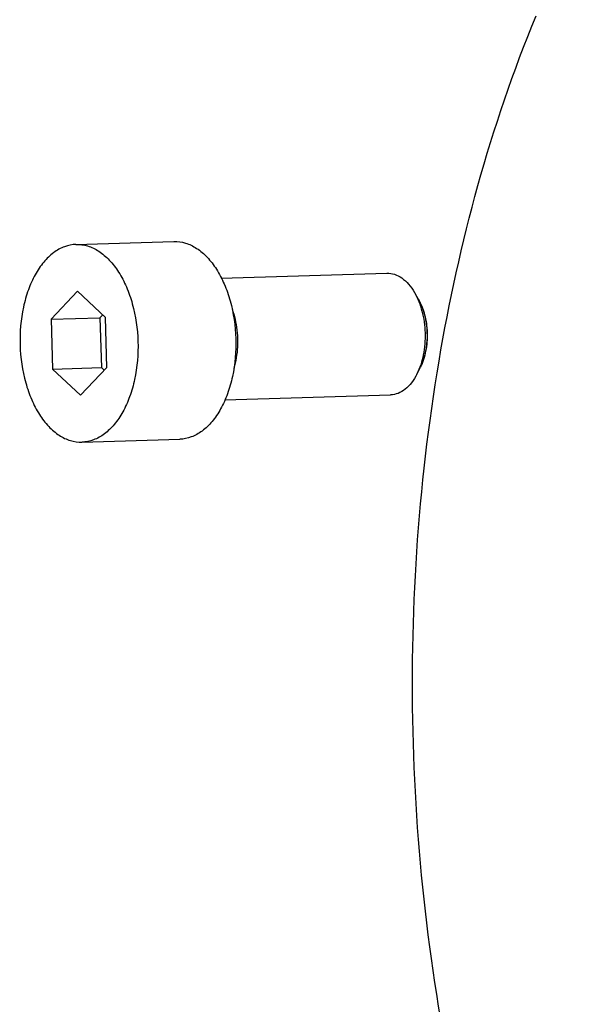
# Model space of a CAD drawing. Units: millimetres. Extents: x 0 to 420, y 0 to 297.
# Drawn here: x 26 to 35, y 30 to 46 of the extents above; entities that cross this region are included whole.
import ezdxf

# ---------------------------------------------------------------- set-up
doc = ezdxf.new("R2010")
doc.units = ezdxf.units.MM
doc.header["$LTSCALE"] = 23.1
doc.layers.get('0').update_dxf_attribs({"linetype": 'CONTINUOUS'})

msp = doc.modelspace()

# ---------------------------------------------------------------- linework, layer by layer
at = {"color": 7, "linetype": 'CONTINUOUS'}
for p, q in [((26.68048, 42.24969), (28.28752, 42.29763)), ((29.06601, 41.69557), (31.78563, 41.77669)), ((26.70397, 41.48005), (26.27109, 41.02159)), ((27.16397, 41.04996), (26.70397, 41.48005)), ((32.23677, 41.46109), (32.30038, 41.35109)), ((27.11843, 41.09254), (27.07404, 41.04554)), ((26.27109, 41.02159), (27.07404, 41.04554)), ((26.27109, 41.02159), (26.29613, 40.20093)), ((27.07404, 41.04554), (27.09909, 40.22488)), ((27.18902, 40.22931), (27.16397, 41.04996)), ((26.29613, 40.20093), (27.09909, 40.22488)), ((26.29613, 40.20093), (26.75613, 39.77085)), ((26.75613, 39.77085), (27.18902, 40.22931)), ((27.09909, 40.22488), (27.14463, 40.1823)), ((32.27679, 40.1195), (32.33372, 40.2331)), ((29.12552, 39.69645), (31.84595, 39.7776)), ((26.7785, 39.00117), (28.38554, 39.0491))]:
    msp.add_line(p, q, dxfattribs=at)
for points, knots in [([(34.94339, 22.23684), (34.08616, 24.00315), (32.78453, 27.89432), (32.02352, 34.04407), (32.41668, 40.22824), (33.48421, 44.19001), (34.23458, 46.00428)], [0, 0, 0, 0, 0.24163034, 0.50000096, 0.758371, 1, 1, 1, 1]), ([(26.68048, 42.24969), (26.61674, 42.24766), (26.48497, 42.2208), (26.30284, 42.11753), (26.13983, 41.95789), (26.00073, 41.74897), (25.8896, 41.49853), (25.78174, 41.11397), (25.7392, 40.59498), (25.81294, 40.07953), (25.94379, 39.70229), (26.06981, 39.45915), (26.22124, 39.25917), (26.39359, 39.10984), (26.58163, 39.01797), (26.71475, 38.99927), (26.77849, 39.00117)], [0, 0, 0, 0, 0.0463478, 0.09570205, 0.15016809, 0.21065599, 0.2770455, 0.34845176, 0.50009188, 0.65170993, 0.72309051, 0.78944743, 0.84989956, 0.90433189, 0.95366124, 1, 1, 1, 1]), ([(26.68161, 42.24973), (26.74535, 42.25163), (26.87848, 42.23293), (27.06651, 42.14105), (27.23886, 41.99173), (27.3903, 41.79175), (27.51632, 41.54861), (27.64717, 41.17137), (27.72091, 40.65591), (27.67836, 40.13692), (27.5705, 39.75236), (27.45938, 39.50193), (27.32028, 39.29301), (27.15726, 39.13337), (26.97514, 39.0301), (26.84337, 39.00323), (26.77962, 39.0012)], [0, 0, 0, 0, 0.04633876, 0.09566811, 0.15010044, 0.21055257, 0.27690949, 0.34829007, 0.49990812, 0.65154824, 0.7229545, 0.78934401, 0.84983191, 0.90429795, 0.9536522, 1, 1, 1, 1]), ([(28.28753, 42.29763), (28.35127, 42.29953), (28.48439, 42.28083), (28.67242, 42.18895), (28.84478, 42.03963), (28.99621, 41.83965), (29.12223, 41.59651), (29.25308, 41.21927), (29.32682, 40.70381), (29.28428, 40.18482), (29.17641, 39.80026), (29.06529, 39.54983), (28.92619, 39.34091), (28.76318, 39.18127), (28.58105, 39.078), (28.44928, 39.05113), (28.38554, 39.0491)], [0, 0, 0, 0, 0.04633876, 0.09566811, 0.15010044, 0.21055257, 0.27690949, 0.34829007, 0.49990812, 0.65154824, 0.7229545, 0.78934401, 0.84983191, 0.90429795, 0.9536522, 1, 1, 1, 1]), ([(31.78563, 41.77669), (31.82739, 41.77793), (31.91502, 41.76461), (32.03755, 41.70023), (32.14838, 41.59661), (32.2089, 41.50928), (32.23677, 41.46109)], [0, 0, 0, 0, 0.21748757, 0.45069418, 0.71022782, 1, 1, 1, 1]), ([(32.23677, 41.46109), (32.29213, 41.36535), (32.37578, 41.14633), (32.42349, 40.79527), (32.39679, 40.44199), (32.32634, 40.21837), (32.27679, 40.1195)], [0, 0, 0, 0, 0.23917177, 0.5, 0.76082824, 1, 1, 1, 1]), ([(32.30033, 41.35116), (32.34647, 41.27137), (32.41622, 41.08883), (32.45598, 40.79624), (32.43373, 40.50179), (32.37499, 40.31542), (32.33368, 40.23303)], [0, 0, 0, 0, 0.23916808, 0.50000008, 0.76083204, 1, 1, 1, 1]), ([(29.24425, 41.18378), (29.24854, 41.17192), (29.27138, 41.10591), (29.30485, 40.97872), (29.33071, 40.79702), (29.33638, 40.61151), (29.32164, 40.42852), (29.29591, 40.29904), (29.27701, 40.23134), (29.27332, 40.21885)], [0, 0, 0, 0, 0.04075518, 0.22419247, 0.40762976, 0.59106705, 0.77450434, 0.95794162, 1, 1, 1, 1]), ([(32.27679, 40.1195), (32.25187, 40.0698), (32.19674, 39.97912), (32.09246, 39.86917), (31.9742, 39.79757), (31.88766, 39.77892), (31.84595, 39.7776)], [0, 0, 0, 0, 0.28973577, 0.54927903, 0.78251656, 1, 1, 1, 1])]:
    msp.add_open_spline(points, degree=3, knots=knots, dxfattribs=at)
at = {"color": 2, "linetype": 'CONTINUOUS'}
msp.add_open_spline([(32.30038, 41.35109), (32.30514, 41.34097), (32.31468, 41.32073), (32.32898, 41.29037), (32.34089, 41.26507), (32.34924, 41.24736), (32.354, 41.23724), (32.35758, 41.22965), (32.36055, 41.22332), (32.36295, 41.21828), (32.3644, 41.21507), (32.36568, 41.21263), (32.3665, 41.20973), (32.36803, 41.20472), (32.37103, 41.19465), (32.37533, 41.18029), (32.38221, 41.1573), (32.38909, 41.13431), (32.39597, 41.11132), (32.40113, 41.09408), (32.40543, 41.07971), (32.40844, 41.06966), (32.41015, 41.06391), (32.41124, 41.06032), (32.41208, 41.05744), (32.41301, 41.05461), (32.41353, 41.05069), (32.41429, 41.04607), (32.41575, 41.03678), (32.41797, 41.02288), (32.42091, 41.00433), (32.42483, 40.9796), (32.42876, 40.95487), (32.43268, 40.93014), (32.43513, 40.91468), (32.43711, 40.90232), (32.43851, 40.89303), (32.43995, 40.88535), (32.44, 40.87896), (32.44023, 40.87262), (32.44046, 40.86468), (32.44087, 40.85199), (32.44137, 40.83612), (32.44196, 40.81707), (32.44256, 40.79803), (32.44316, 40.77898), (32.44376, 40.75994), (32.44426, 40.74407), (32.44465, 40.73137), (32.44492, 40.72343), (32.44508, 40.71709), (32.44544, 40.71073), (32.44446, 40.70282), (32.44362, 40.69331), (32.44238, 40.68063), (32.44087, 40.66479), (32.43844, 40.63943), (32.4354, 40.60775), (32.43237, 40.57605), (32.43038, 40.55546), (32.42949, 40.54594), (32.429, 40.54121), (32.42872, 40.53718), (32.42796, 40.53431), (32.42696, 40.52991), (32.4254, 40.52335), (32.42268, 40.51166), (32.41925, 40.49705), (32.41515, 40.47952), (32.40968, 40.45614), (32.40421, 40.43277), (32.39874, 40.40939), (32.39531, 40.39479), (32.39293, 40.38455), (32.39171, 40.37946), (32.39107, 40.37651), (32.38992, 40.37397), (32.38866, 40.37065), (32.38655, 40.36543), (32.38394, 40.35887), (32.3808, 40.35101), (32.37662, 40.34053), (32.36929, 40.32219), (32.35883, 40.29598), (32.34628, 40.26454), (32.33791, 40.24358), (32.33372, 40.2331)], degree=3, knots=[0, 0, 0, 0, 0.03125, 0.0625, 0.09375, 0.109375, 0.1171875, 0.125, 0.1328125, 0.13671875, 0.140625, 0.14257812, 0.14453125, 0.1484375, 0.15625, 0.171875, 0.1875, 0.21875, 0.234375, 0.25, 0.265625, 0.2734375, 0.27734375, 0.28125, 0.28320312, 0.28515625, 0.2890625, 0.29296875, 0.296875, 0.3125, 0.328125, 0.34375, 0.375, 0.390625, 0.40625, 0.4140625, 0.421875, 0.4296875, 0.43359375, 0.4375, 0.4453125, 0.453125, 0.46875, 0.484375, 0.5, 0.515625, 0.53125, 0.546875, 0.5546875, 0.5625, 0.56640625, 0.5703125, 0.578125, 0.5859375, 0.59375, 0.609375, 0.625, 0.65625, 0.6875, 0.703125, 0.70703125, 0.7109375, 0.71484375, 0.71679688, 0.71875, 0.7265625, 0.734375, 0.75, 0.765625, 0.78125, 0.8125, 0.828125, 0.84375, 0.8515625, 0.85546875, 0.85742188, 0.859375, 0.86328125, 0.8671875, 0.875, 0.8828125, 0.890625, 0.90625, 0.9375, 0.96875, 1, 1, 1, 1], dxfattribs=at)

doc.saveas('drawing.dxf')
